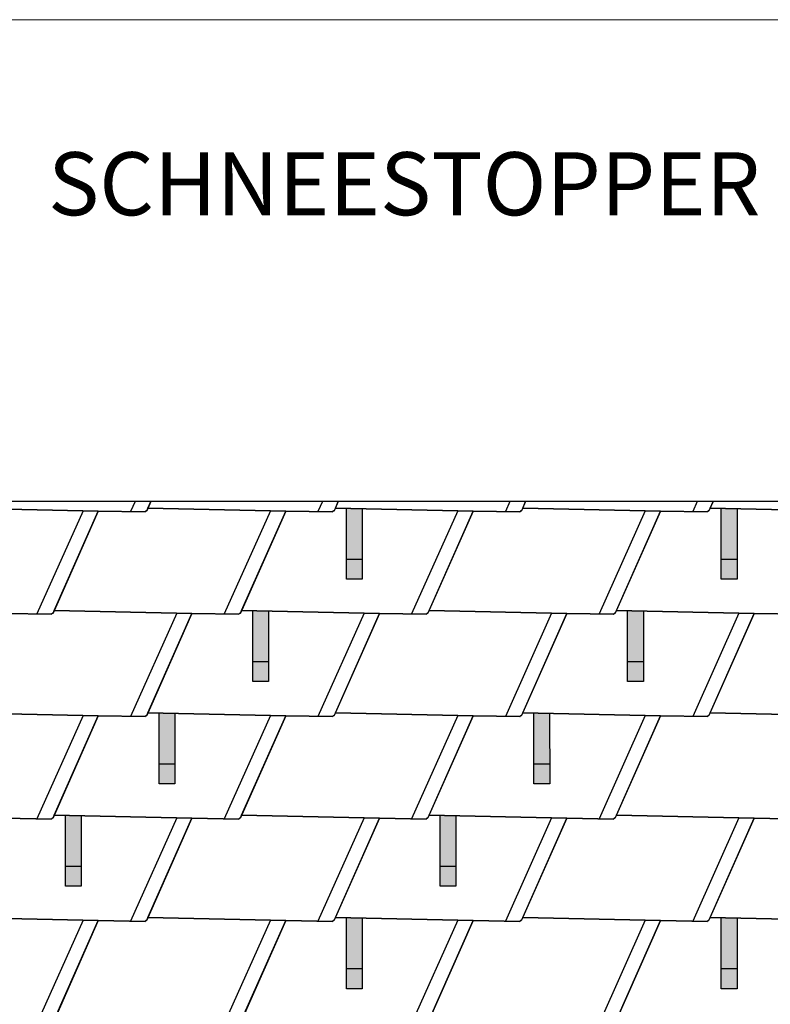
# Model space of a CAD drawing. Units: millimetres. Extents: x -19674 to 49424, y 0 to 4832.
# Drawn here: x -9034 to -7127, y 2332 to 4832 of the extents above; entities that cross this region are included whole.
import ezdxf

# ---------------------------------------------------------------- set-up
doc = ezdxf.new("R2010")
doc.units = ezdxf.units.MM
for name, color, linetype, lineweight, true_color in [('01_PREFA-Dachprodukt', 7, 'Continuous', 25, 0xe1000f), ('02_PREFA-Schneefang', 7, 'Continuous', 25, 0xff7f7f), ('02_PREFA-Schneefang-schraffur', 7, 'Continuous', 25, 0xffb4b4), ('10_Blattrahmen', 7, 'Continuous', 20, 0x000000), ('99_Text_1_DE', 7, 'Continuous', 25, 0xe1000f)]:
    doc.layers.add(name, color=color, linetype=linetype, lineweight=lineweight, true_color=true_color)
doc.layers.add('01_PREFA-Dachprodukt_Kantung', color=7, linetype='Continuous', true_color=0xff8080)
doc.styles.add('Arial', font='arial.ttf')

# ---------------------------------------------------------------- blocks, each defined once
blk = doc.blocks.new('A$C303698f2')
at = {"layer": '10_Blattrahmen'}
blk.add_lwpolyline([(666.01, -470.92), (666.01, 0), (0, 0), (0, -470.92)], close=True, dxfattribs=at)

msp = doc.modelspace()

# ---------------------------------------------------------------- hatches: boundary and pattern name
at = {"layer": '02_PREFA-Schneefang-schraffur'}
h = msp.add_hatch(color=256, dxfattribs=at)
h.dxf.hatch_style = 1
h.paths.add_polyline_path([(-8163.584, 3590.6), (-8203.588, 3591.476), (-8203.588, 3591.422)])
h.paths.add_polyline_path([(-8163.532, 3461.476), (-8163.584, 3590.6), (-8203.588, 3591.422), (-8203.532, 3461.476)])
h.paths.add_polyline_path([(-8163.517, 3411.476), (-8163.532, 3461.476), (-8203.532, 3461.476), (-8203.517, 3411.476)])
h = msp.add_hatch(color=256, dxfattribs=at)
h.dxf.hatch_style = 1
h.paths.add_polyline_path([(-7211.584, 3590.6), (-7251.588, 3591.476), (-7251.588, 3591.422)])
h.paths.add_polyline_path([(-7211.532, 3461.476), (-7211.584, 3590.6), (-7251.588, 3591.422), (-7251.532, 3461.476)])
h.paths.add_polyline_path([(-7211.517, 3411.476), (-7211.532, 3461.476), (-7251.532, 3461.476), (-7251.517, 3411.476)])
h = msp.add_hatch(color=256, dxfattribs=at)
h.dxf.hatch_style = 1
h.paths.add_polyline_path([(-8401.583, 3330.6), (-8441.588, 3331.476), (-8441.588, 3331.422)])
h.paths.add_polyline_path([(-8401.532, 3201.476), (-8401.583, 3330.6), (-8441.588, 3331.422), (-8441.532, 3201.476)])
h.paths.add_polyline_path([(-8401.517, 3151.476), (-8401.532, 3201.476), (-8441.532, 3201.476), (-8441.517, 3151.476)])
h = msp.add_hatch(color=256, dxfattribs=at)
h.dxf.hatch_style = 1
h.paths.add_polyline_path([(-7449.584, 3330.6), (-7489.588, 3331.476), (-7489.588, 3331.422)])
h.paths.add_polyline_path([(-7449.532, 3201.476), (-7449.584, 3330.6), (-7489.588, 3331.422), (-7489.532, 3201.476)])
h.paths.add_polyline_path([(-7449.517, 3151.476), (-7449.532, 3201.476), (-7489.532, 3201.476), (-7489.517, 3151.476)])
h = msp.add_hatch(color=256, dxfattribs=at)
h.dxf.hatch_style = 1
h.paths.add_polyline_path([(-8639.583, 3070.6), (-8679.588, 3071.476), (-8679.588, 3071.422)])
h.paths.add_polyline_path([(-8639.532, 2941.476), (-8639.583, 3070.6), (-8679.588, 3071.422), (-8679.532, 2941.476)])
h.paths.add_polyline_path([(-8639.517, 2891.476), (-8639.532, 2941.476), (-8679.532, 2941.476), (-8679.517, 2891.476)])
h = msp.add_hatch(color=256, dxfattribs=at)
h.dxf.hatch_style = 1
h.paths.add_polyline_path([(-7687.583, 3070.6), (-7727.588, 3071.476), (-7727.588, 3071.422)])
h.paths.add_polyline_path([(-7687.532, 2941.476), (-7687.583, 3070.6), (-7727.588, 3071.422), (-7727.532, 2941.476)])
h.paths.add_polyline_path([(-7687.517, 2891.476), (-7687.532, 2941.476), (-7727.532, 2941.476), (-7727.517, 2891.476)])
h = msp.add_hatch(color=256, dxfattribs=at)
h.dxf.hatch_style = 1
h.paths.add_polyline_path([(-8877.583, 2810.6), (-8917.588, 2811.476), (-8917.588, 2811.422)])
h.paths.add_polyline_path([(-8877.532, 2681.476), (-8877.583, 2810.6), (-8917.588, 2811.422), (-8917.532, 2681.476)])
h.paths.add_polyline_path([(-8877.517, 2631.476), (-8877.532, 2681.476), (-8917.532, 2681.476), (-8917.517, 2631.476)])
h = msp.add_hatch(color=256, dxfattribs=at)
h.dxf.hatch_style = 1
h.paths.add_polyline_path([(-7925.583, 2810.6), (-7965.588, 2811.476), (-7965.588, 2811.422)])
h.paths.add_polyline_path([(-7925.532, 2681.476), (-7925.583, 2810.6), (-7965.588, 2811.422), (-7965.532, 2681.476)])
h.paths.add_polyline_path([(-7925.517, 2631.476), (-7925.532, 2681.476), (-7965.532, 2681.476), (-7965.517, 2631.476)])
h = msp.add_hatch(color=256, dxfattribs=at)
h.dxf.hatch_style = 1
h.paths.add_polyline_path([(-8163.583, 2550.6), (-8203.588, 2551.476), (-8203.588, 2551.422)])
h.paths.add_polyline_path([(-8163.532, 2421.476), (-8163.583, 2550.6), (-8203.588, 2551.422), (-8203.532, 2421.476)])
h.paths.add_polyline_path([(-8163.517, 2371.476), (-8163.532, 2421.476), (-8203.532, 2421.476), (-8203.517, 2371.476)])
h = msp.add_hatch(color=256, dxfattribs=at)
h.dxf.hatch_style = 1
h.paths.add_polyline_path([(-7211.583, 2550.6), (-7251.588, 2551.476), (-7251.588, 2551.422)])
h.paths.add_polyline_path([(-7211.532, 2421.476), (-7211.583, 2550.6), (-7251.588, 2551.422), (-7251.532, 2421.476)])
h.paths.add_polyline_path([(-7211.517, 2371.476), (-7211.532, 2421.476), (-7251.532, 2421.476), (-7251.517, 2371.476)])

# ---------------------------------------------------------------- linework, layer by layer
at = {"layer": '01_PREFA-Dachprodukt'}
for points in [[(-5269.998, 723.421), (-5269.998, 3608.643), (-9897.893, 3608.643), (-9897.893, 732.096)], [(-8710.986, 3585.118), (-8711.408, 3585.062), (-8711.724, 3584.996), (-8712.138, 3584.877), (-8712.607, 3584.692), (-8713.25, 3584.343), (-8713.61, 3584.089), (-8714.048, 3583.702), (-8714.208, 3583.539), (-8714.413, 3583.302), (-8714.586, 3583.077), (-8714.728, 3582.871), (-8714.84, 3582.691), (-8714.899, 3582.589), (-8715.029, 3582.345), (-8834.058, 3584.434), (-9183.893, 3592.096), (-9176.56, 3608.643)], [(-8700.56, 3608.643), (-8710.986, 3585.118)], [(-8234.986, 3585.118), (-8235.408, 3585.062), (-8235.724, 3584.996), (-8236.138, 3584.877), (-8236.607, 3584.692), (-8237.25, 3584.343), (-8237.61, 3584.089), (-8238.048, 3583.702), (-8238.208, 3583.539), (-8238.413, 3583.302), (-8238.586, 3583.077), (-8238.728, 3582.871), (-8238.84, 3582.691), (-8238.899, 3582.589), (-8239.029, 3582.345), (-8358.058, 3584.434), (-8707.893, 3592.096), (-8700.56, 3608.643)], [(-8224.56, 3608.643), (-8234.986, 3585.118)], [(-7758.986, 3585.118), (-7759.408, 3585.062), (-7759.724, 3584.996), (-7760.138, 3584.877), (-7760.607, 3584.692), (-7761.25, 3584.343), (-7761.61, 3584.089), (-7762.048, 3583.702), (-7762.208, 3583.539), (-7762.413, 3583.302), (-7762.586, 3583.077), (-7762.728, 3582.871), (-7762.84, 3582.691), (-7762.899, 3582.589), (-7763.029, 3582.345), (-7882.058, 3584.434), (-8231.893, 3592.096), (-8224.56, 3608.643)], [(-7748.56, 3608.643), (-7758.986, 3585.118)], [(-7282.986, 3585.118), (-7283.408, 3585.062), (-7283.724, 3584.996), (-7284.138, 3584.877), (-7284.607, 3584.692), (-7285.25, 3584.343), (-7285.61, 3584.089), (-7286.048, 3583.702), (-7286.208, 3583.539), (-7286.413, 3583.302), (-7286.586, 3583.077), (-7286.728, 3582.871), (-7286.84, 3582.691), (-7286.899, 3582.589), (-7287.029, 3582.345), (-7406.058, 3584.434), (-7755.893, 3592.096), (-7748.56, 3608.643)], [(-7272.56, 3608.643), (-7282.986, 3585.118)], [(-6806.986, 3585.118), (-6807.408, 3585.062), (-6807.724, 3584.996), (-6808.138, 3584.877), (-6808.607, 3584.692), (-6809.25, 3584.343), (-6809.61, 3584.089), (-6810.048, 3583.702), (-6810.208, 3583.539), (-6810.413, 3583.302), (-6810.586, 3583.077), (-6810.728, 3582.871), (-6810.84, 3582.691), (-6810.899, 3582.589), (-6811.029, 3582.345), (-6930.058, 3584.434), (-7279.893, 3592.096), (-7272.56, 3608.643)], [(-9183.893, 3592.096), (-8834.058, 3584.434), (-8948.986, 3325.118)], [(-8472.986, 3325.118), (-8473.408, 3325.062), (-8473.724, 3324.996), (-8474.137, 3324.877), (-8474.607, 3324.692), (-8475.25, 3324.343), (-8475.61, 3324.089), (-8476.048, 3323.702), (-8476.208, 3323.539), (-8476.413, 3323.302), (-8476.586, 3323.077), (-8476.728, 3322.871), (-8476.84, 3322.691), (-8476.899, 3322.59), (-8477.029, 3322.345), (-8596.058, 3324.434), (-8945.893, 3332.096), (-8834.058, 3584.434), (-8715.029, 3582.345), (-8714.899, 3582.589), (-8714.84, 3582.691), (-8714.728, 3582.871), (-8714.586, 3583.077), (-8714.413, 3583.302), (-8714.208, 3583.539), (-8714.048, 3583.702), (-8713.61, 3584.089), (-8713.25, 3584.343), (-8712.607, 3584.692), (-8712.138, 3584.877), (-8711.724, 3584.996), (-8711.408, 3585.062), (-8710.986, 3585.118), (-8707.893, 3592.096), (-8358.058, 3584.434), (-8472.986, 3325.118)], [(-7996.986, 3325.118), (-7997.408, 3325.062), (-7997.724, 3324.996), (-7998.137, 3324.877), (-7998.607, 3324.692), (-7999.25, 3324.343), (-7999.61, 3324.089), (-8000.048, 3323.702), (-8000.208, 3323.539), (-8000.413, 3323.302), (-8000.586, 3323.077), (-8000.728, 3322.871), (-8000.84, 3322.691), (-8000.899, 3322.59), (-8001.029, 3322.345), (-8120.058, 3324.434), (-8469.893, 3332.096), (-8358.058, 3584.434), (-8239.029, 3582.345), (-8238.899, 3582.589), (-8238.84, 3582.691), (-8238.728, 3582.871), (-8238.586, 3583.077), (-8238.413, 3583.302), (-8238.208, 3583.539), (-8238.048, 3583.702), (-8237.61, 3584.089), (-8237.25, 3584.343), (-8236.607, 3584.692), (-8236.138, 3584.877), (-8235.724, 3584.996), (-8235.408, 3585.062), (-8234.986, 3585.118), (-8231.893, 3592.096), (-7882.058, 3584.434), (-7996.986, 3325.118)], [(-7520.986, 3325.118), (-7521.408, 3325.062), (-7521.724, 3324.996), (-7522.137, 3324.877), (-7522.607, 3324.692), (-7523.25, 3324.343), (-7523.61, 3324.089), (-7524.048, 3323.702), (-7524.208, 3323.539), (-7524.413, 3323.302), (-7524.586, 3323.077), (-7524.728, 3322.871), (-7524.84, 3322.691), (-7524.899, 3322.59), (-7525.029, 3322.345), (-7644.058, 3324.434), (-7993.893, 3332.096), (-7882.058, 3584.434), (-7763.029, 3582.345), (-7762.899, 3582.589), (-7762.84, 3582.691), (-7762.728, 3582.871), (-7762.586, 3583.077), (-7762.413, 3583.302), (-7762.208, 3583.539), (-7762.048, 3583.702), (-7761.61, 3584.089), (-7761.25, 3584.343), (-7760.607, 3584.692), (-7760.138, 3584.877), (-7759.724, 3584.996), (-7759.408, 3585.062), (-7758.986, 3585.118), (-7755.893, 3592.096), (-7406.058, 3584.434), (-7520.986, 3325.118)], [(-7049.029, 3322.345), (-7168.058, 3324.434), (-7517.893, 3332.096), (-7406.058, 3584.434), (-7287.029, 3582.345), (-7286.899, 3582.589), (-7286.84, 3582.691), (-7286.728, 3582.871), (-7286.586, 3583.077), (-7286.413, 3583.302), (-7286.208, 3583.539), (-7286.048, 3583.702), (-7285.61, 3584.089), (-7285.25, 3584.343), (-7284.607, 3584.692), (-7284.138, 3584.877), (-7283.724, 3584.996), (-7283.408, 3585.062), (-7282.986, 3585.118), (-7279.893, 3592.096), (-6930.058, 3584.434)], [(-9072.058, 3324.434), (-8953.029, 3322.345), (-8952.899, 3322.59), (-8952.84, 3322.691), (-8952.728, 3322.871), (-8952.586, 3323.077), (-8952.413, 3323.302), (-8952.208, 3323.539), (-8952.048, 3323.702), (-8951.61, 3324.089), (-8951.25, 3324.343), (-8950.607, 3324.692), (-8950.137, 3324.877), (-8949.724, 3324.996), (-8949.408, 3325.062), (-8948.986, 3325.118), (-8945.893, 3332.096), (-8596.058, 3324.434), (-8710.986, 3065.118)], [(-8234.986, 3065.118), (-8235.408, 3065.062), (-8235.724, 3064.996), (-8236.137, 3064.877), (-8236.606, 3064.692), (-8237.25, 3064.343), (-8237.61, 3064.089), (-8238.048, 3063.702), (-8238.208, 3063.539), (-8238.413, 3063.302), (-8238.586, 3063.077), (-8238.728, 3062.871), (-8238.84, 3062.691), (-8238.899, 3062.59), (-8239.029, 3062.345), (-8358.058, 3064.434), (-8707.893, 3072.096), (-8596.058, 3324.434), (-8477.029, 3322.345), (-8476.899, 3322.59), (-8476.84, 3322.691), (-8476.728, 3322.871), (-8476.586, 3323.077), (-8476.413, 3323.302), (-8476.208, 3323.539), (-8476.048, 3323.702), (-8475.61, 3324.089), (-8475.25, 3324.343), (-8474.607, 3324.692), (-8474.137, 3324.877), (-8473.724, 3324.996), (-8473.408, 3325.062), (-8472.986, 3325.118), (-8469.893, 3332.096), (-8120.058, 3324.434), (-8234.986, 3065.118)], [(-7758.986, 3065.118), (-7759.408, 3065.062), (-7759.724, 3064.996), (-7760.137, 3064.877), (-7760.606, 3064.692), (-7761.25, 3064.343), (-7761.61, 3064.089), (-7762.048, 3063.702), (-7762.208, 3063.539), (-7762.413, 3063.302), (-7762.586, 3063.077), (-7762.728, 3062.871), (-7762.84, 3062.691), (-7762.899, 3062.59), (-7763.029, 3062.345), (-7882.058, 3064.434), (-8231.893, 3072.096), (-8120.058, 3324.434), (-8001.029, 3322.345), (-8000.899, 3322.59), (-8000.84, 3322.691), (-8000.728, 3322.871), (-8000.586, 3323.077), (-8000.413, 3323.302), (-8000.208, 3323.539), (-8000.048, 3323.702), (-7999.61, 3324.089), (-7999.25, 3324.343), (-7998.607, 3324.692), (-7998.137, 3324.877), (-7997.724, 3324.996), (-7997.408, 3325.062), (-7996.986, 3325.118), (-7993.893, 3332.096), (-7644.058, 3324.434), (-7758.986, 3065.118)], [(-7282.986, 3065.118), (-7283.408, 3065.062), (-7283.724, 3064.996), (-7284.137, 3064.877), (-7284.606, 3064.692), (-7285.25, 3064.343), (-7285.61, 3064.089), (-7286.048, 3063.702), (-7286.208, 3063.539), (-7286.413, 3063.302), (-7286.586, 3063.077), (-7286.728, 3062.871), (-7286.84, 3062.691), (-7286.899, 3062.59), (-7287.029, 3062.345), (-7406.058, 3064.434), (-7755.893, 3072.096), (-7644.058, 3324.434), (-7525.029, 3322.345), (-7524.899, 3322.59), (-7524.84, 3322.691), (-7524.728, 3322.871), (-7524.586, 3323.077), (-7524.413, 3323.302), (-7524.208, 3323.539), (-7524.048, 3323.702), (-7523.61, 3324.089), (-7523.25, 3324.343), (-7522.607, 3324.692), (-7522.137, 3324.877), (-7521.724, 3324.996), (-7521.408, 3325.062), (-7520.986, 3325.118), (-7517.893, 3332.096), (-7168.058, 3324.434), (-7282.986, 3065.118)], [(-8948.986, 3325.118), (-8949.408, 3325.062), (-8949.724, 3324.996), (-8950.137, 3324.877), (-8950.607, 3324.692), (-8951.25, 3324.343), (-8951.61, 3324.089), (-8952.048, 3323.702), (-8952.208, 3323.539), (-8952.413, 3323.302), (-8952.586, 3323.077), (-8952.728, 3322.871), (-8952.84, 3322.691), (-8952.899, 3322.59), (-8953.029, 3322.345), (-9072.058, 3324.434)], [(-6930.058, 3064.434), (-7279.893, 3072.096), (-7168.058, 3324.434), (-7049.029, 3322.345)], [(-8710.986, 3065.118), (-8711.408, 3065.062), (-8711.724, 3064.996), (-8712.137, 3064.877), (-8712.606, 3064.692), (-8713.25, 3064.343), (-8713.61, 3064.089), (-8714.048, 3063.702), (-8714.208, 3063.539), (-8714.413, 3063.302), (-8714.586, 3063.077), (-8714.728, 3062.871), (-8714.84, 3062.691), (-8714.899, 3062.59), (-8715.029, 3062.345), (-8834.058, 3064.434), (-9183.893, 3072.096)], [(-9183.893, 3072.096), (-8834.058, 3064.434), (-8948.986, 2805.118)], [(-8472.986, 2805.118), (-8473.408, 2805.062), (-8473.724, 2804.996), (-8474.137, 2804.877), (-8474.606, 2804.692), (-8475.25, 2804.343), (-8475.61, 2804.089), (-8476.048, 2803.702), (-8476.208, 2803.539), (-8476.413, 2803.302), (-8476.586, 2803.077), (-8476.728, 2802.871), (-8476.84, 2802.691), (-8476.899, 2802.59), (-8477.029, 2802.345), (-8596.058, 2804.434), (-8945.893, 2812.096), (-8834.058, 3064.434), (-8715.029, 3062.345), (-8714.899, 3062.59), (-8714.84, 3062.691), (-8714.728, 3062.871), (-8714.586, 3063.077), (-8714.413, 3063.302), (-8714.208, 3063.539), (-8714.048, 3063.702), (-8713.61, 3064.089), (-8713.25, 3064.343), (-8712.606, 3064.692), (-8712.137, 3064.877), (-8711.724, 3064.996), (-8711.408, 3065.062), (-8710.986, 3065.118), (-8707.893, 3072.096), (-8358.058, 3064.434), (-8472.986, 2805.118)], [(-7996.986, 2805.118), (-7997.408, 2805.062), (-7997.724, 2804.996), (-7998.137, 2804.877), (-7998.606, 2804.692), (-7999.25, 2804.343), (-7999.61, 2804.089), (-8000.048, 2803.702), (-8000.208, 2803.539), (-8000.413, 2803.302), (-8000.586, 2803.077), (-8000.728, 2802.871), (-8000.84, 2802.691), (-8000.899, 2802.59), (-8001.029, 2802.345), (-8120.058, 2804.434), (-8469.893, 2812.096), (-8358.058, 3064.434), (-8239.029, 3062.345), (-8238.899, 3062.59), (-8238.84, 3062.691), (-8238.728, 3062.871), (-8238.586, 3063.077), (-8238.413, 3063.302), (-8238.208, 3063.539), (-8238.048, 3063.702), (-8237.61, 3064.089), (-8237.25, 3064.343), (-8236.606, 3064.692), (-8236.137, 3064.877), (-8235.724, 3064.996), (-8235.408, 3065.062), (-8234.986, 3065.118), (-8231.893, 3072.096), (-7882.058, 3064.434), (-7996.986, 2805.118)], [(-7520.986, 2805.118), (-7521.408, 2805.062), (-7521.724, 2804.996), (-7522.137, 2804.877), (-7522.606, 2804.692), (-7523.25, 2804.343), (-7523.61, 2804.089), (-7524.048, 2803.702), (-7524.208, 2803.539), (-7524.413, 2803.302), (-7524.586, 2803.077), (-7524.728, 2802.871), (-7524.84, 2802.691), (-7524.899, 2802.59), (-7525.029, 2802.345), (-7644.058, 2804.434), (-7993.893, 2812.096), (-7882.058, 3064.434), (-7763.029, 3062.345), (-7762.899, 3062.59), (-7762.84, 3062.691), (-7762.728, 3062.871), (-7762.586, 3063.077), (-7762.413, 3063.302), (-7762.208, 3063.539), (-7762.048, 3063.702), (-7761.61, 3064.089), (-7761.25, 3064.343), (-7760.606, 3064.692), (-7760.137, 3064.877), (-7759.724, 3064.996), (-7759.408, 3065.062), (-7758.986, 3065.118), (-7755.893, 3072.096), (-7406.058, 3064.434), (-7520.986, 2805.118)], [(-7049.029, 2802.345), (-7168.058, 2804.434), (-7517.893, 2812.096), (-7406.058, 3064.434), (-7287.029, 3062.345), (-7286.899, 3062.59), (-7286.84, 3062.691), (-7286.728, 3062.871), (-7286.586, 3063.077), (-7286.413, 3063.302), (-7286.208, 3063.539), (-7286.048, 3063.702), (-7285.61, 3064.089), (-7285.25, 3064.343), (-7284.606, 3064.692), (-7284.137, 3064.877), (-7283.724, 3064.996), (-7283.408, 3065.062), (-7282.986, 3065.118), (-7279.893, 3072.096), (-6930.058, 3064.434)], [(-9072.058, 2804.434), (-8953.029, 2802.345), (-8952.899, 2802.59), (-8952.84, 2802.691), (-8952.728, 2802.871), (-8952.586, 2803.077), (-8952.413, 2803.302), (-8952.208, 2803.539), (-8952.048, 2803.702), (-8951.61, 2804.089), (-8951.25, 2804.343), (-8950.606, 2804.692), (-8950.137, 2804.877), (-8949.724, 2804.996), (-8949.408, 2805.062), (-8948.986, 2805.118), (-8945.893, 2812.096), (-8596.058, 2804.434), (-8710.986, 2545.118)], [(-8948.986, 2805.118), (-8949.408, 2805.062), (-8949.724, 2804.996), (-8950.137, 2804.877), (-8950.606, 2804.692), (-8951.25, 2804.343), (-8951.61, 2804.089), (-8952.048, 2803.702), (-8952.208, 2803.539), (-8952.413, 2803.302), (-8952.586, 2803.077), (-8952.728, 2802.871), (-8952.84, 2802.691), (-8952.899, 2802.59), (-8953.029, 2802.345), (-9072.058, 2804.434)], [(-8234.986, 2545.118), (-8235.408, 2545.062), (-8235.723, 2544.996), (-8236.137, 2544.877), (-8236.606, 2544.692), (-8237.25, 2544.343), (-8237.61, 2544.089), (-8238.048, 2543.702), (-8238.208, 2543.539), (-8238.413, 2543.302), (-8238.586, 2543.077), (-8238.728, 2542.871), (-8238.84, 2542.691), (-8238.899, 2542.59), (-8239.029, 2542.345), (-8358.058, 2544.434), (-8707.893, 2552.096), (-8596.058, 2804.434), (-8477.029, 2802.345), (-8476.899, 2802.59), (-8476.84, 2802.691), (-8476.728, 2802.871), (-8476.586, 2803.077), (-8476.413, 2803.302), (-8476.208, 2803.539), (-8476.048, 2803.702), (-8475.61, 2804.089), (-8475.25, 2804.343), (-8474.606, 2804.692), (-8474.137, 2804.877), (-8473.724, 2804.996), (-8473.408, 2805.062), (-8472.986, 2805.118), (-8469.893, 2812.096), (-8120.058, 2804.434), (-8234.986, 2545.118)], [(-7758.986, 2545.118), (-7759.408, 2545.062), (-7759.723, 2544.996), (-7760.137, 2544.877), (-7760.606, 2544.692), (-7761.25, 2544.343), (-7761.61, 2544.089), (-7762.048, 2543.702), (-7762.208, 2543.539), (-7762.413, 2543.302), (-7762.586, 2543.077), (-7762.728, 2542.871), (-7762.84, 2542.691), (-7762.899, 2542.59), (-7763.029, 2542.345), (-7882.058, 2544.434), (-8231.893, 2552.096), (-8120.058, 2804.434), (-8001.029, 2802.345), (-8000.899, 2802.59), (-8000.84, 2802.691), (-8000.728, 2802.871), (-8000.586, 2803.077), (-8000.413, 2803.302), (-8000.208, 2803.539), (-8000.048, 2803.702), (-7999.61, 2804.089), (-7999.25, 2804.343), (-7998.606, 2804.692), (-7998.137, 2804.877), (-7997.724, 2804.996), (-7997.408, 2805.062), (-7996.986, 2805.118), (-7993.893, 2812.096), (-7644.058, 2804.434), (-7758.986, 2545.118)], [(-7282.986, 2545.118), (-7283.408, 2545.062), (-7283.723, 2544.996), (-7284.137, 2544.877), (-7284.606, 2544.692), (-7285.25, 2544.343), (-7285.61, 2544.089), (-7286.048, 2543.702), (-7286.208, 2543.539), (-7286.413, 2543.302), (-7286.586, 2543.077), (-7286.728, 2542.871), (-7286.84, 2542.691), (-7286.899, 2542.59), (-7287.029, 2542.345), (-7406.058, 2544.434), (-7755.893, 2552.096), (-7644.058, 2804.434), (-7525.029, 2802.345), (-7524.899, 2802.59), (-7524.84, 2802.691), (-7524.728, 2802.871), (-7524.586, 2803.077), (-7524.413, 2803.302), (-7524.208, 2803.539), (-7524.048, 2803.702), (-7523.61, 2804.089), (-7523.25, 2804.343), (-7522.606, 2804.692), (-7522.137, 2804.877), (-7521.724, 2804.996), (-7521.408, 2805.062), (-7520.986, 2805.118), (-7517.893, 2812.096), (-7168.058, 2804.434), (-7282.986, 2545.118)], [(-6930.058, 2544.434), (-7279.893, 2552.096), (-7168.058, 2804.434), (-7049.029, 2802.345)], [(-9421.893, 2292.096), (-9310.058, 2544.434), (-9191.029, 2542.345), (-9190.899, 2542.59), (-9190.84, 2542.691), (-9190.728, 2542.871), (-9190.586, 2543.077), (-9190.413, 2543.302), (-9190.208, 2543.539), (-9190.048, 2543.702), (-9189.61, 2544.089), (-9189.25, 2544.343), (-9188.606, 2544.692), (-9188.137, 2544.877), (-9187.723, 2544.996), (-9187.408, 2545.062), (-9186.986, 2545.118), (-9183.893, 2552.096), (-8834.058, 2544.434), (-8948.986, 2285.118)], [(-8710.986, 2545.118), (-8711.408, 2545.062), (-8711.723, 2544.996), (-8712.137, 2544.877), (-8712.606, 2544.692), (-8713.25, 2544.343), (-8713.61, 2544.089), (-8714.048, 2543.702), (-8714.208, 2543.539), (-8714.413, 2543.302), (-8714.586, 2543.077), (-8714.728, 2542.871), (-8714.84, 2542.691), (-8714.899, 2542.59), (-8715.029, 2542.345), (-8834.058, 2544.434), (-9183.893, 2552.096)], [(-8945.893, 2292.096), (-8834.058, 2544.434), (-8715.029, 2542.345), (-8714.899, 2542.59), (-8714.84, 2542.691), (-8714.728, 2542.871), (-8714.586, 2543.077), (-8714.413, 2543.302), (-8714.208, 2543.539), (-8714.048, 2543.702), (-8713.61, 2544.089), (-8713.25, 2544.343), (-8712.606, 2544.692), (-8712.137, 2544.877), (-8711.723, 2544.996), (-8711.408, 2545.062), (-8710.986, 2545.118), (-8707.893, 2552.096), (-8358.058, 2544.434), (-8472.986, 2285.118)], [(-8469.893, 2292.096), (-8358.058, 2544.434), (-8239.029, 2542.345), (-8238.899, 2542.59), (-8238.84, 2542.691), (-8238.728, 2542.871), (-8238.586, 2543.077), (-8238.413, 2543.302), (-8238.208, 2543.539), (-8238.048, 2543.702), (-8237.61, 2544.089), (-8237.25, 2544.343), (-8236.606, 2544.692), (-8236.137, 2544.877), (-8235.723, 2544.996), (-8235.408, 2545.062), (-8234.986, 2545.118), (-8231.893, 2552.096), (-7882.058, 2544.434), (-7996.986, 2285.118)], [(-7993.893, 2292.096), (-7882.058, 2544.434), (-7763.029, 2542.345), (-7762.899, 2542.59), (-7762.84, 2542.691), (-7762.728, 2542.871), (-7762.586, 2543.077), (-7762.413, 2543.302), (-7762.208, 2543.539), (-7762.048, 2543.702), (-7761.61, 2544.089), (-7761.25, 2544.343), (-7760.606, 2544.692), (-7760.137, 2544.877), (-7759.723, 2544.996), (-7759.408, 2545.062), (-7758.986, 2545.118), (-7755.893, 2552.096), (-7406.058, 2544.434), (-7520.986, 2285.118)], [(-7049.029, 2282.345), (-7168.058, 2284.434), (-7517.893, 2292.096), (-7406.058, 2544.434), (-7287.029, 2542.345), (-7286.899, 2542.59), (-7286.84, 2542.691), (-7286.728, 2542.871), (-7286.586, 2543.077), (-7286.413, 2543.302), (-7286.208, 2543.539), (-7286.048, 2543.702), (-7285.61, 2544.089), (-7285.25, 2544.343), (-7284.606, 2544.692), (-7284.137, 2544.877), (-7283.723, 2544.996), (-7283.408, 2545.062), (-7282.986, 2545.118), (-7279.893, 2552.096), (-6930.058, 2544.434)]]:
    msp.add_lwpolyline(points, dxfattribs=at)
at = {"layer": '01_PREFA-Dachprodukt_Kantung'}
for points in [[(-8740.64, 3608.643), (-8752.106, 3582.996)], [(-8264.64, 3608.643), (-8276.106, 3582.996)], [(-7788.64, 3608.643), (-7800.106, 3582.996)], [(-7312.64, 3608.643), (-7324.106, 3582.996)], [(-8872.85, 3585.284), (-8990.106, 3322.996)], [(-8396.85, 3585.284), (-8514.106, 3322.996)], [(-7920.85, 3585.284), (-8038.106, 3322.996)], [(-7444.85, 3585.284), (-7562.106, 3322.996)], [(-8634.85, 3325.284), (-8752.105, 3062.996)], [(-8158.85, 3325.284), (-8276.105, 3062.996)], [(-7682.85, 3325.284), (-7800.105, 3062.996)], [(-7206.85, 3325.284), (-7324.105, 3062.996)], [(-8872.85, 3065.284), (-8990.105, 2802.996)], [(-8396.85, 3065.284), (-8514.105, 2802.996)], [(-7920.85, 3065.284), (-8038.105, 2802.996)], [(-7444.85, 3065.284), (-7562.105, 2802.996)], [(-8634.849, 2805.284), (-8752.105, 2542.996)], [(-8158.85, 2805.284), (-8276.105, 2542.996)], [(-7682.85, 2805.284), (-7800.105, 2542.996)], [(-7206.85, 2805.284), (-7324.105, 2542.996)], [(-8872.849, 2545.284), (-8990.105, 2282.996)], [(-8396.849, 2545.284), (-8514.105, 2282.996)], [(-7920.849, 2545.284), (-8038.105, 2282.996)], [(-7444.849, 2545.284), (-7562.105, 2282.996)]]:
    msp.add_lwpolyline(points, dxfattribs=at)
at = {"layer": '02_PREFA-Schneefang'}
for p, q in [((-8163.517, 3461.476), (-8203.517, 3461.476)), ((-7211.517, 3461.476), (-7251.517, 3461.476)), ((-8401.517, 3201.476), (-8441.517, 3201.476)), ((-7449.517, 3201.476), (-7489.517, 3201.476)), ((-8639.517, 2941.476), (-8679.517, 2941.476)), ((-7687.517, 2941.476), (-7727.517, 2941.476)), ((-8877.517, 2681.476), (-8917.517, 2681.476)), ((-7925.517, 2681.476), (-7965.517, 2681.476)), ((-8163.517, 2421.476), (-8203.517, 2421.476)), ((-7211.517, 2421.476), (-7251.517, 2421.476))]:
    msp.add_line(p, q, dxfattribs=at)
for points in [[(-8163.584, 3590.6), (-8163.517, 3411.476), (-8203.517, 3411.476), (-8203.588, 3591.476)], [(-7211.584, 3590.6), (-7211.517, 3411.476), (-7251.517, 3411.476), (-7251.588, 3591.476)], [(-8401.583, 3330.6), (-8401.517, 3151.476), (-8441.517, 3151.476), (-8441.588, 3331.476)], [(-7449.584, 3330.6), (-7449.517, 3151.476), (-7489.517, 3151.476), (-7489.588, 3331.476)], [(-8639.583, 3070.6), (-8639.517, 2891.476), (-8679.517, 2891.476), (-8679.588, 3071.476)], [(-7687.583, 3070.6), (-7687.517, 2891.476), (-7727.517, 2891.476), (-7727.588, 3071.476)], [(-8877.583, 2810.6), (-8877.517, 2631.476), (-8917.517, 2631.476), (-8917.588, 2811.476)], [(-7925.583, 2810.6), (-7925.517, 2631.476), (-7965.517, 2631.476), (-7965.588, 2811.476)], [(-8163.583, 2550.6), (-8163.517, 2371.476), (-8203.517, 2371.476), (-8203.588, 2551.476)], [(-7211.583, 2550.6), (-7211.517, 2371.476), (-7251.517, 2371.476), (-7251.588, 2551.476)]]:
    msp.add_lwpolyline(points, dxfattribs=at)

# ---------------------------------------------------------------- block references
at = {"xscale": 10.26107288305599, "yscale": 10.26107288305599, "zscale": 10.26107288305599}
msp.add_blockref('A$C303698f2', (-10961.582, 4832.096), dxfattribs=at)

# ---------------------------------------------------------------- texts
at = {"layer": '99_Text_1_DE', "insert": (-4349.692, 4495.536), "char_height": 160, "attachment_point": 3, "style": 'Arial'}
msp.add_mtext_dynamic_manual_height_columns('SCHNEESTOPPER – VERLEGESCHEMA DS.19 2', width=5213.69799, gutter_width=375, heights=[0], dxfattribs=at)

doc.saveas('drawing.dxf')
